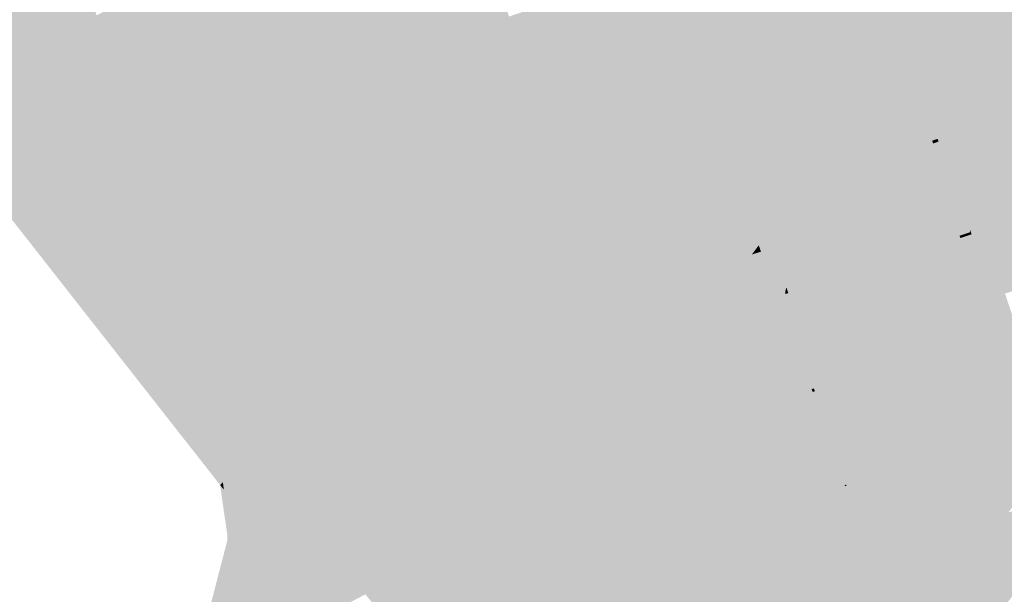
# Model space of a CAD drawing. Units: inches. Extents: x 7507362 to 7513066, y 5789506 to 5795302.
# Drawn here: x 7508953 to 7509356, y 5789938 to 5790173 of the extents above; entities that cross this region are included whole.
import ezdxf

# ---------------------------------------------------------------- set-up
doc = ezdxf.new("R2010")
doc.units = ezdxf.units.IN
doc.header["$MEASUREMENT"] = 0

msp = doc.modelspace()

# ---------------------------------------------------------------- hatches: boundary and pattern name
for points in [[(7509058.97, 5790405.9), (7509067, 5790408.55), (7509189.67, 5790051.04), (7509184.56, 5790045.67), (7509169.9, 5790088.58), (7509166.52, 5790096.83), (7509157.65, 5790122.17), (7509149.31, 5790146.03), (7509147.85, 5790150.29), (7509141.22, 5790169.56), (7509133.6, 5790193.11), (7509129.11, 5790205.69), (7509125.14, 5790216.83), (7509113.65, 5790249.18), (7509113.41, 5790258.78), (7509090.69, 5790324.51), (7509082.48, 5790337.68), (7509071.1, 5790371.84), (7509060.6, 5790402.16), (7509058.97, 5790405.9)], [(7509067, 5790408.55), (7509073.29, 5790410.63), (7509074.46, 5790405.77), (7509074.38, 5790405.04), (7509079.92, 5790388.97), (7509085.17, 5790373.74), (7509085.33, 5790373.79), (7509090.2, 5790359.67), (7509096.16, 5790342.4), (7509100.15, 5790331.12), (7509105.04, 5790316.89), (7509109.85, 5790302.88), (7509119.2, 5790275.8), (7509124, 5790262.05), (7509125.98, 5790256.28), (7509128.69, 5790248.36), (7509129.26, 5790248.43), (7509131.59, 5790239.42), (7509137.94, 5790220.78), (7509138.01, 5790220.03), (7509142.37, 5790207.29), (7509147.1, 5790193.49), (7509153.54, 5790174.63), (7509159.98, 5790155.77), (7509166.22, 5790138.32), (7509177.3, 5790107.35), (7509179.56, 5790099.57), (7509181.18, 5790096.12), (7509186.77, 5790079.98), (7509194.68, 5790057.12), (7509189.67, 5790051.04), (7509067, 5790408.55)], [(7509030.51, 5789988.81), (7508973.57, 5790061.42), (7508911.89, 5790140.13), (7508850.2, 5790218.82), (7508788.53, 5790297.52), (7508751.63, 5790344.6), (7508755.01, 5790344.87), (7508782.01, 5790310.87), (7508988.03, 5790047.93), (7509033.17, 5789990.59), (7509036.05, 5789986.94), (7509036.43, 5789983.82), (7509035.27, 5789982.73), (7509030.51, 5789988.81)], [(7508755.01, 5790344.87), (7508758.61, 5790345.59), (7508761.24, 5790342.53), (7508771.34, 5790329.84), (7508790.14, 5790305.34), (7508789.9, 5790305.16), (7508802.02, 5790289.87), (7508808.88, 5790281.24), (7508809.84, 5790280.68), (7508817.55, 5790270.09), (7508843.97, 5790236.37), (7508844.16, 5790236.22), (7508861.84, 5790213.85), (7508874.87, 5790197.13), (7508882.46, 5790187.34), (7508886.41, 5790182.28), (7508893.44, 5790173.37), (7508909.25, 5790153.12), (7508924.8, 5790133.3), (7508934.44, 5790121.03), (7508944.02, 5790108.84), (7508953.3, 5790096.92), (7508963.78, 5790085), (7508980.97, 5790061.6), (7508999.48, 5790038), (7509018.11, 5790014.3), (7509035.39, 5789992.18), (7509040.43, 5789985.84), (7509041.94, 5789974.23), (7509036.81, 5789980.77), (7509036.43, 5789983.82), (7509036.05, 5789986.94), (7509033.17, 5789990.59), (7508988.03, 5790047.93), (7508782.01, 5790310.87), (7508755.01, 5790344.87)], [(7509209.4, 5790034.45), (7509203.11, 5790028.28), (7509199.36, 5790040.65), (7509194.68, 5790057.12), (7509199.97, 5790062.62), (7509230.62, 5790094.64), (7509236.47, 5790100.76), (7509241.92, 5790107.16), (7509248.29, 5790117.1), (7509253.32, 5790123.19), (7509258.5, 5790129.45), (7509269.89, 5790146.6), (7509273.16, 5790151.52), (7509277.59, 5790158.16), (7509281.25, 5790163.68), (7509285.77, 5790172.06), (7509294.89, 5790185.98), (7509296.48, 5790188.93), (7509303.91, 5790202.69), (7509304.52, 5790203.82), (7509321.79, 5790240.44), (7509329.88, 5790258.74), (7509330.83, 5790280.88), (7509345.81, 5790286.56), (7509354.72, 5790292.57), (7509353.68, 5790306.99), (7509353.62, 5790309.82), (7509358.99, 5790294.49), (7509365.86, 5790274.59), (7509371.2, 5790259.2), (7509372.14, 5790256.5), (7509358.49, 5790233.14), (7509358.31, 5790232.8), (7509352.18, 5790222.32), (7509347.47, 5790214.2), (7509346.68, 5790212.92), (7509338.22, 5790198.44), (7509320.58, 5790168.25), (7509317.01, 5790161.29), (7509316.59, 5790160.47), (7509311.45, 5790153.45), (7509285.74, 5790118.3), (7509284.84, 5790116.51), (7509277.53, 5790107.06), (7509275.86, 5790106.49), (7509264.81, 5790089.96), (7509256.14, 5790081.44), (7509255.75, 5790080.91), (7509252.93, 5790077.12), (7509246.12, 5790074.86), (7509247.29, 5790071.58), (7509240.98, 5790065.4), (7509223.92, 5790049.55), (7509207.21, 5790043.91), (7509206.2, 5790043.56), (7509209.4, 5790034.45)], [(7509285.32, 5790299.46), (7509293.8, 5790302.43), (7509294.18, 5790301.29), (7509298.8, 5790287.72), (7509293.87, 5790275.52), (7509285.17, 5790257.06), (7509267.98, 5790219.83), (7509264.58, 5790212.46), (7509248.49, 5790186.21), (7509236.92, 5790168.95), (7509225.53, 5790151.95), (7509213.26, 5790136.5), (7509202.79, 5790123.31), (7509198.99, 5790119.14), (7509190.02, 5790109.34), (7509179.56, 5790099.57), (7509177.3, 5790107.35), (7509216.3, 5790152.36), (7509216.6, 5790152.82), (7509219.29, 5790156.86), (7509237.23, 5790183.88), (7509246.8, 5790201.55), (7509257, 5790216.89), (7509264.57, 5790233.27), (7509266.99, 5790238.49), (7509276.51, 5790260.19), (7509289.15, 5790288.19), (7509285.67, 5790298.44), (7509285.32, 5790299.46)], [(7509248.49, 5790186.21), (7509264.58, 5790212.46), (7509267.98, 5790219.83), (7509292.33, 5790208.21), (7509270.01, 5790171.4), (7509248.49, 5790186.21)], [(7509092.33, 5790033.96), (7509079.73, 5790055.85), (7509064.41, 5790081.9), (7509049.18, 5790108.09), (7509034.15, 5790133.7), (7509026.61, 5790146.75), (7509019.19, 5790160.02), (7509011.36, 5790173.35), (7509004.14, 5790185.65), (7508991.46, 5790207.09), (7508998.93, 5790209.29), (7509010.46, 5790190.09), (7509024.88, 5790166.09), (7509034.91, 5790148.68), (7509045.08, 5790131.51), (7509058.98, 5790107.6), (7509065.59, 5790096.22), (7509071.85, 5790085.43), (7509085.16, 5790062.55), (7509098.96, 5790038.79), (7509092.33, 5790033.96)], [(7509270.01, 5790171.4), (7509292.33, 5790208.21), (7509303.91, 5790202.69), (7509296.48, 5790188.93), (7509294.89, 5790185.98), (7509285.77, 5790172.06), (7509281.25, 5790163.68), (7509270.01, 5790171.4)], [(7509010.46, 5790190.09), (7509012.78, 5790190.86), (7509045.77, 5790201.78), (7509053.25, 5790179.7), (7509024.88, 5790166.09), (7509010.46, 5790190.09)], [(7509322.87, 5790161.38), (7509320.58, 5790168.25), (7509338.22, 5790198.44), (7509338.99, 5790199.61), (7509339.87, 5790200.7), (7509340.86, 5790201.69), (7509341.94, 5790202.58), (7509343.11, 5790203.34), (7509344.35, 5790204), (7509345.65, 5790204.52), (7509347, 5790204.9), (7509348.37, 5790205.15), (7509349.77, 5790205.25), (7509351.17, 5790205.21), (7509352.56, 5790205.03), (7509353.92, 5790204.71), (7509355.24, 5790204.25), (7509356.51, 5790203.66), (7509357.76, 5790202.92), (7509358.88, 5790202.08), (7509359.91, 5790201.13), (7509360.84, 5790200.09), (7509361.65, 5790198.95), (7509362.35, 5790197.73), (7509362.92, 5790196.46), (7509363.13, 5790195.86), (7509363.6, 5790194.45), (7509365.21, 5790189.61), (7509366.95, 5790184.39), (7509368.85, 5790178.7), (7509370.75, 5790172.98), (7509374.53, 5790161.65), (7509378.34, 5790150.22), (7509382.36, 5790138.18), (7509382.71, 5790136.93), (7509382.94, 5790135.65), (7509383.05, 5790134.36), (7509383.04, 5790133.06), (7509382.91, 5790131.76), (7509382.65, 5790130.49), (7509382.28, 5790129.25), (7509381.79, 5790128.04), (7509381.18, 5790126.89), (7509380.62, 5790126.01), (7509377.81, 5790134.36), (7509377.67, 5790135.36), (7509377.42, 5790136.32), (7509377.06, 5790137.26), (7509376.58, 5790138.14), (7509358.36, 5790192.78), (7509358.3, 5790193.36), (7509358.09, 5790194.34), (7509357.76, 5790195.28), (7509357.32, 5790196.18), (7509356.76, 5790197.01), (7509356.11, 5790197.77), (7509355.37, 5790198.44), (7509354.55, 5790199.01), (7509353.67, 5790199.48), (7509352.96, 5790199.73), (7509351.9, 5790200), (7509350.81, 5790200.14), (7509349.71, 5790200.16), (7509348.61, 5790200.06), (7509347.54, 5790199.84), (7509346.49, 5790199.5), (7509345.36, 5790198.89), (7509344.55, 5790198.3), (7509343.83, 5790197.6), (7509343.2, 5790196.82), (7509342.67, 5790195.98), (7509342.24, 5790195.08), (7509341.94, 5790194.12), (7509322.87, 5790161.38)], [(7508959.44, 5790196.08), (7508975.28, 5790201.52), (7508984.78, 5790175.11), (7508969.22, 5790166.95), (7508959.44, 5790196.08)], [(7509200.06, 5790169.58), (7509194.95, 5790184.53), (7509234.15, 5790198.22), (7509237.5, 5790187.78), (7509237.23, 5790183.88), (7509219.29, 5790156.86), (7509200.06, 5790169.58)], [(7509322.87, 5790161.38), (7509341.94, 5790194.12), (7509342.24, 5790195.08), (7509342.67, 5790195.98), (7509343.2, 5790196.82), (7509343.83, 5790197.6), (7509344.55, 5790198.3), (7509345.36, 5790198.89), (7509346.49, 5790199.5), (7509347.54, 5790199.84), (7509348.61, 5790200.06), (7509349.71, 5790200.16), (7509350.81, 5790200.14), (7509351.9, 5790200), (7509352.96, 5790199.73), (7509353.67, 5790199.48), (7509354.55, 5790199.01), (7509355.37, 5790198.44), (7509356.11, 5790197.77), (7509356.76, 5790197.01), (7509357.32, 5790196.18), (7509357.76, 5790195.28), (7509358.09, 5790194.34), (7509358.3, 5790193.36), (7509358.36, 5790192.78), (7509376.58, 5790138.14), (7509377.06, 5790137.26), (7509377.42, 5790136.32), (7509377.67, 5790135.36), (7509377.81, 5790134.36), (7509377.82, 5790133.36), (7509377.71, 5790132.38), (7509377.48, 5790131.41), (7509377.14, 5790130.47), (7509376.68, 5790129.58), (7509376.12, 5790128.74), (7509375.47, 5790128), (7509374.73, 5790127.32), (7509373.91, 5790126.74), (7509373.03, 5790126.28), (7509372.1, 5790125.92), (7509371.13, 5790125.66), (7509370.83, 5790125.62), (7509338.64, 5790114.15), (7509322.87, 5790161.38)], [(7508945.11, 5790149.45), (7508932.48, 5790168.32), (7508926.86, 5790184.74), (7508959.44, 5790196.08), (7508969.22, 5790166.95), (7508961.9, 5790162.81), (7508945.11, 5790149.45)], [(7509034.91, 5790148.68), (7509024.88, 5790166.09), (7509053.25, 5790179.7), (7509067.43, 5790184.7), (7509081.59, 5790189.68), (7509085.56, 5790177.4), (7509087.08, 5790172.98), (7509063.08, 5790164.29), (7509034.91, 5790148.68)], [(7509093.76, 5790153.96), (7509087.08, 5790172.98), (7509085.56, 5790177.4), (7509133.6, 5790193.11), (7509141.22, 5790169.56), (7509127.8, 5790164.94), (7509115.6, 5790161.01), (7509093.76, 5790153.96)], [(7508961.9, 5790162.81), (7508969.22, 5790166.95), (7508984.78, 5790175.11), (7509004.14, 5790185.65), (7509011.36, 5790173.35), (7509009.7, 5790172.39), (7508970.88, 5790149.82), (7508970.7, 5790150.08), (7508961.9, 5790162.81)], [(7509171.89, 5790159.88), (7509165.42, 5790178.72), (7509193.61, 5790188.43), (7509194.95, 5790184.53), (7509200.06, 5790169.58), (7509171.89, 5790159.88)], [(7509236.92, 5790168.95), (7509248.49, 5790186.21), (7509270.01, 5790171.4), (7509281.25, 5790163.68), (7509277.59, 5790158.16), (7509273.16, 5790151.52), (7509269.89, 5790146.6), (7509236.92, 5790168.95)], [(7509159.98, 5790155.77), (7509153.54, 5790174.63), (7509165.42, 5790178.72), (7509171.89, 5790159.88), (7509159.98, 5790155.77)], [(7508979.7, 5790137.07), (7508970.88, 5790149.82), (7509009.7, 5790172.39), (7509011.36, 5790173.35), (7509019.19, 5790160.02), (7508979.7, 5790137.07)], [(7509045.08, 5790131.51), (7509034.91, 5790148.68), (7509063.08, 5790164.29), (7509087.08, 5790172.98), (7509093.76, 5790153.96), (7509068.4, 5790145.12), (7509045.08, 5790131.51)], [(7509122.26, 5790141.64), (7509115.6, 5790161.01), (7509127.8, 5790164.94), (7509141.22, 5790169.56), (7509147.85, 5790150.29), (7509122.26, 5790141.64)], [(7509200.06, 5790169.58), (7509219.29, 5790156.86), (7509216.6, 5790152.82), (7509214.54, 5790154.76), (7509166.22, 5790138.32), (7509159.98, 5790155.77), (7509171.89, 5790159.88), (7509200.06, 5790169.58)], [(7509225.53, 5790151.95), (7509236.92, 5790168.95), (7509269.89, 5790146.6), (7509258.5, 5790129.45), (7509225.53, 5790151.95)], [(7509317.01, 5790161.29), (7509320.58, 5790168.25), (7509322.87, 5790161.38), (7509338.64, 5790114.15), (7509340.36, 5790108.92), (7509343.55, 5790099.34), (7509338.66, 5790097.71), (7509329.85, 5790123.59), (7509317.01, 5790161.29)], [(7508924.8, 5790133.3), (7508945.11, 5790149.45), (7508961.9, 5790162.81), (7508970.7, 5790150.08), (7508947.8, 5790131.54), (7508934.44, 5790121.03), (7508924.8, 5790133.3)], [(7508979.7, 5790137.07), (7509019.19, 5790160.02), (7509026.61, 5790146.75), (7508988, 5790124.45), (7508979.7, 5790137.07)], [(7509122.26, 5790141.64), (7509147.85, 5790150.29), (7509149.31, 5790146.03), (7509102.13, 5790130.09), (7509093.76, 5790153.96), (7509115.6, 5790161.01), (7509122.26, 5790141.64)], [(7509311.45, 5790153.45), (7509316.59, 5790160.47), (7509328.98, 5790124.54), (7509326.76, 5790123.8), (7509324.91, 5790123.17), (7509322.42, 5790130.78), (7509314.64, 5790154.53), (7509311.45, 5790153.45)], [(7509316.59, 5790160.47), (7509317.01, 5790161.29), (7509329.85, 5790123.59), (7509329.36, 5790123.42), (7509328.98, 5790124.54), (7509316.59, 5790160.47)], [(7509058.98, 5790107.6), (7509045.08, 5790131.51), (7509068.4, 5790145.12), (7509093.76, 5790153.96), (7509102.13, 5790130.09), (7509102.6, 5790127.76), (7509080.23, 5790119.88), (7509058.98, 5790107.6)], [(7509166.22, 5790138.32), (7509214.54, 5790154.76), (7509216.6, 5790152.82), (7509216.3, 5790152.36), (7509177.3, 5790107.35), (7509166.22, 5790138.32)], [(7509311.45, 5790153.45), (7509314.64, 5790154.53), (7509322.42, 5790130.78), (7509285.74, 5790118.3), (7509311.45, 5790153.45)], [(7508934.44, 5790121.03), (7508947.8, 5790131.54), (7508970.7, 5790150.08), (7508970.88, 5790149.82), (7508979.7, 5790137.07), (7508944.02, 5790108.84), (7508934.44, 5790121.03)], [(7509181.18, 5790096.12), (7509179.56, 5790099.57), (7509190.02, 5790109.34), (7509198.99, 5790119.14), (7509222.6, 5790099.09), (7509236.91, 5790116.16), (7509213.26, 5790136.5), (7509225.53, 5790151.95), (7509258.5, 5790129.45), (7509253.32, 5790123.19), (7509242.81, 5790113.73), (7509228.58, 5790100.01), (7509230.62, 5790094.64), (7509186.77, 5790079.98), (7509181.18, 5790096.12)], [(7508988, 5790124.45), (7509026.61, 5790146.75), (7509034.15, 5790133.7), (7509019.02, 5790125.2), (7508996.74, 5790111.65), (7508988, 5790124.45)], [(7509102.6, 5790127.76), (7509102.13, 5790130.09), (7509149.31, 5790146.03), (7509157.65, 5790122.17), (7509123.35, 5790110.59), (7509111.82, 5790106.47), (7509107.72, 5790116.82), (7509102.6, 5790127.76)], [(7508944.02, 5790108.84), (7508979.7, 5790137.07), (7508988, 5790124.45), (7508963.31, 5790104.81), (7508957.2, 5790099.96), (7508953.3, 5790096.92), (7508944.02, 5790108.84)], [(7509013.45, 5790086.95), (7508996.74, 5790111.65), (7509019.02, 5790125.2), (7509034.15, 5790133.7), (7509049.18, 5790108.09), (7509013.45, 5790086.95)], [(7509213.26, 5790136.5), (7509236.91, 5790116.16), (7509222.6, 5790099.09), (7509198.99, 5790119.14), (7509202.79, 5790123.31), (7509213.26, 5790136.5)], [(7509340.36, 5790108.92), (7509338.64, 5790114.15), (7509370.83, 5790125.62), (7509371.13, 5790125.66), (7509372.1, 5790125.92), (7509373.03, 5790126.28), (7509373.91, 5790126.74), (7509374.73, 5790127.32), (7509375.47, 5790128), (7509376.12, 5790128.74), (7509376.68, 5790129.58), (7509377.14, 5790130.47), (7509377.48, 5790131.41), (7509377.71, 5790132.38), (7509377.82, 5790133.36), (7509377.81, 5790134.36), (7509380.62, 5790126.01), (7509379.83, 5790124.98), (7509378.95, 5790124.02), (7509377.98, 5790123.16), (7509376.93, 5790122.39), (7509375.82, 5790121.72), (7509374.64, 5790121.16), (7509373.98, 5790120.9), (7509340.36, 5790108.92)], [(7509285.74, 5790118.3), (7509322.42, 5790130.78), (7509324.91, 5790123.17), (7509291.32, 5790111.75), (7509286.94, 5790110.26), (7509285.67, 5790114.06), (7509284.84, 5790116.51), (7509285.74, 5790118.3)], [(7509065.59, 5790096.22), (7509058.98, 5790107.6), (7509080.23, 5790119.88), (7509102.6, 5790127.76), (7509107.72, 5790116.82), (7509084.32, 5790105.84), (7509074.49, 5790100.76), (7509065.59, 5790096.22)], [(7509343.55, 5790099.34), (7509340.36, 5790108.92), (7509373.98, 5790120.9), (7509374.64, 5790121.16), (7509375.82, 5790121.72), (7509376.93, 5790122.39), (7509377.98, 5790123.16), (7509378.95, 5790124.02), (7509379.83, 5790124.98), (7509380.62, 5790126.01), (7509384.84, 5790113.34), (7509343.55, 5790099.34)], [(7508953.3, 5790096.92), (7508957.2, 5790099.96), (7508963.31, 5790104.81), (7508988, 5790124.45), (7508996.74, 5790111.65), (7508963.78, 5790085), (7508953.3, 5790096.92)], [(7509123.35, 5790110.59), (7509157.65, 5790122.17), (7509166.52, 5790096.83), (7509149.02, 5790080.89), (7509123.35, 5790110.59)], [(7509230.62, 5790094.64), (7509228.58, 5790100.01), (7509242.81, 5790113.73), (7509253.32, 5790123.19), (7509248.29, 5790117.1), (7509241.92, 5790107.16), (7509236.47, 5790100.76), (7509230.62, 5790094.64)], [(7509291.32, 5790111.75), (7509324.91, 5790123.17), (7509329.07, 5790110.48), (7509295.37, 5790098.71), (7509292.4, 5790108.27), (7509291.32, 5790111.75)], [(7509324.91, 5790123.17), (7509326.76, 5790123.8), (7509327.14, 5790122.65), (7509330.91, 5790111.13), (7509329.07, 5790110.48), (7509324.91, 5790123.17)], [(7509326.76, 5790123.8), (7509328.98, 5790124.54), (7509329.36, 5790123.42), (7509327.14, 5790122.65), (7509326.76, 5790123.8)], [(7509329.07, 5790110.48), (7509330.91, 5790111.13), (7509327.14, 5790122.65), (7509329.36, 5790123.42), (7509342.17, 5790086.22), (7509337.97, 5790084.82), (7509331.47, 5790103.16), (7509329.07, 5790110.48)], [(7509329.36, 5790123.42), (7509329.85, 5790123.59), (7509338.66, 5790097.71), (7509342.28, 5790087.25), (7509342.17, 5790086.22), (7509329.36, 5790123.42)], [(7509416.64, 5790124.07), (7509425.53, 5790098.31), (7509429.82, 5790085.89), (7509402.24, 5790076.56), (7509398.57, 5790075.32), (7509395.88, 5790074.42), (7509393.81, 5790073.72), (7509390.83, 5790072.71), (7509375.19, 5790067.42), (7509356.56, 5790061.13), (7509343.55, 5790099.34), (7509384.84, 5790113.34), (7509416.64, 5790124.07)], [(7509071.85, 5790085.43), (7509065.59, 5790096.22), (7509074.49, 5790100.76), (7509084.32, 5790105.84), (7509107.72, 5790116.82), (7509111.82, 5790106.47), (7509102.4, 5790101.66), (7509071.85, 5790085.43)], [(7509277.53, 5790107.06), (7509284.84, 5790116.51), (7509285.67, 5790114.06), (7509286.94, 5790110.26), (7509277.53, 5790107.06)], [(7508980.97, 5790061.6), (7508963.78, 5790085), (7508996.74, 5790111.65), (7509013.45, 5790086.95), (7508980.97, 5790061.6)], [(7509140.18, 5790073.27), (7509135.92, 5790078.77), (7509129.34, 5790086.34), (7509111.82, 5790106.47), (7509123.35, 5790110.59), (7509149.02, 5790080.89), (7509140.18, 5790073.27)], [(7509277.53, 5790107.06), (7509286.94, 5790110.26), (7509291.32, 5790111.75), (7509292.4, 5790108.27), (7509295.37, 5790098.71), (7509329.07, 5790110.48), (7509331.47, 5790103.16), (7509314.39, 5790097.5), (7509297.49, 5790091.9), (7509295.48, 5790091.22), (7509293.51, 5790090.57), (7509278.39, 5790085.56), (7509267.88, 5790082.07), (7509263.74, 5790080.7), (7509261.31, 5790079.89), (7509256.69, 5790078.36), (7509255.75, 5790080.91), (7509256.14, 5790081.44), (7509263.8, 5790087.77), (7509265.19, 5790089.68), (7509277.53, 5790107.06)], [(7509030.43, 5790061.95), (7509013.45, 5790086.95), (7509049.18, 5790108.09), (7509064.41, 5790081.9), (7509030.43, 5790061.95)], [(7509132.18, 5790066.36), (7509119.02, 5790081.96), (7509102.4, 5790101.66), (7509111.82, 5790106.47), (7509129.34, 5790086.34), (7509135.92, 5790078.77), (7509140.18, 5790073.27), (7509132.18, 5790066.36)], [(7509256.14, 5790081.44), (7509264.81, 5790089.96), (7509275.86, 5790106.49), (7509277.53, 5790107.06), (7509265.19, 5790089.68), (7509263.8, 5790087.77), (7509256.14, 5790081.44)], [(7509085.16, 5790062.55), (7509071.85, 5790085.43), (7509102.4, 5790101.66), (7509119.02, 5790081.96), (7509085.16, 5790062.55)], [(7509314.39, 5790097.5), (7509331.47, 5790103.16), (7509337.97, 5790084.82), (7509320.91, 5790079.1), (7509314.39, 5790097.5)], [(7509149.02, 5790080.89), (7509166.52, 5790096.83), (7509169.9, 5790088.58), (7509162.95, 5790082.72), (7509126.7, 5790051.91), (7509111.65, 5790039.12), (7509099.8, 5790029.49), (7509078.16, 5790013.28), (7509066.65, 5790004.94), (7509066.57, 5790004.88), (7509054.76, 5789996.22), (7509040.43, 5789985.84), (7509035.39, 5789992.18), (7509049.49, 5790002.44), (7509063.68, 5790012.82), (7509077.48, 5790023.05), (7509092.33, 5790033.96), (7509098.96, 5790038.79), (7509132.18, 5790066.36), (7509140.18, 5790073.27), (7509149.02, 5790080.89)], [(7509295.48, 5790091.22), (7509297.49, 5790091.9), (7509314.39, 5790097.5), (7509320.91, 5790079.1), (7509302.01, 5790072.78), (7509295.48, 5790091.22)], [(7509338.66, 5790097.71), (7509343.55, 5790099.34), (7509342.28, 5790087.25), (7509338.66, 5790097.71)], [(7509343.55, 5790099.34), (7509356.56, 5790061.13), (7509351.84, 5790059.54), (7509342.9, 5790085.46), (7509342.28, 5790087.25), (7509343.55, 5790099.34)], [(7509230.62, 5790094.64), (7509199.97, 5790062.62), (7509194.68, 5790057.12), (7509186.77, 5790079.98), (7509230.62, 5790094.64)], [(7509278.39, 5790085.56), (7509293.51, 5790090.57), (7509295.48, 5790091.22), (7509302.01, 5790072.78), (7509284.94, 5790067.06), (7509278.39, 5790085.56)], [(7508980.97, 5790061.6), (7509013.45, 5790086.95), (7509030.43, 5790061.95), (7508999.48, 5790038), (7508980.97, 5790061.6)], [(7509126.7, 5790051.91), (7509162.95, 5790082.72), (7509169.9, 5790088.58), (7509184.56, 5790045.67), (7509177.92, 5790039.1), (7509165.82, 5790027.13), (7509162.36, 5790024.56), (7509154.88, 5790034.16), (7509148.88, 5790041.11), (7509140.5, 5790044.99), (7509134.43, 5790039.67), (7509126.7, 5790051.91)], [(7509263.74, 5790080.7), (7509267.88, 5790082.07), (7509278.39, 5790085.56), (7509284.94, 5790067.06), (7509267.88, 5790061.35), (7509267.06, 5790063.66), (7509268.15, 5790067.8), (7509268.05, 5790068.1), (7509266.55, 5790072.47), (7509264.16, 5790079.43), (7509263.74, 5790080.7)], [(7509320.91, 5790079.1), (7509337.97, 5790084.82), (7509338.3, 5790083.89), (7509343.16, 5790070.16), (7509340.08, 5790063.87), (7509327.75, 5790059.78), (7509320.91, 5790079.1)], [(7509337.97, 5790084.82), (7509342.17, 5790086.22), (7509342.28, 5790087.25), (7509342.9, 5790085.46), (7509338.3, 5790083.89), (7509337.97, 5790084.82)], [(7509338.3, 5790083.89), (7509342.9, 5790085.46), (7509351.84, 5790059.54), (7509356, 5790047.24), (7509352.4, 5790046.02), (7509352.08, 5790046.96), (7509343.16, 5790070.16), (7509338.3, 5790083.89)], [(7509047.73, 5790036.73), (7509030.43, 5790061.95), (7509064.41, 5790081.9), (7509079.73, 5790055.85), (7509063.29, 5790046.03), (7509047.73, 5790036.73)], [(7509098.96, 5790038.79), (7509085.16, 5790062.55), (7509119.02, 5790081.96), (7509132.18, 5790066.36), (7509098.96, 5790038.79)], [(7509252.93, 5790077.12), (7509255.75, 5790080.91), (7509256.69, 5790078.36), (7509252.93, 5790077.12)], [(7509246.12, 5790074.86), (7509252.93, 5790077.12), (7509256.69, 5790078.36), (7509263.5, 5790059.88), (7509270.53, 5790040.78), (7509259.49, 5790037.11), (7509247.29, 5790071.58), (7509246.12, 5790074.86)], [(7509256.69, 5790078.36), (7509261.31, 5790079.89), (7509267.06, 5790063.66), (7509266.68, 5790062.19), (7509266.61, 5790060.92), (7509263.5, 5790059.88), (7509256.69, 5790078.36)], [(7509261.31, 5790079.89), (7509263.74, 5790080.7), (7509264.16, 5790079.43), (7509266.55, 5790072.47), (7509268.05, 5790068.1), (7509268.15, 5790067.8), (7509267.06, 5790063.66), (7509261.31, 5790079.89)], [(7509302.01, 5790072.78), (7509320.91, 5790079.1), (7509327.75, 5790059.78), (7509308.83, 5790053.5), (7509302.01, 5790072.78)], [(7509284.94, 5790067.06), (7509302.01, 5790072.78), (7509308.83, 5790053.5), (7509291.76, 5790047.83), (7509284.94, 5790067.06)], [(7509218.67, 5790023.56), (7509251.89, 5790034.59), (7509244.21, 5790056.27), (7509241.13, 5790064.97), (7509247.29, 5790071.58), (7509259.49, 5790037.11), (7509270.53, 5790040.78), (7509277.43, 5790022.01), (7509220.94, 5790003.25), (7509212.3, 5790026.72), (7509218.67, 5790023.56)], [(7509240.98, 5790065.4), (7509247.29, 5790071.58), (7509241.13, 5790064.97), (7509240.98, 5790065.4)], [(7509277.43, 5790022.01), (7509270.53, 5790040.78), (7509272.86, 5790041.55), (7509274.68, 5790042.16), (7509291.76, 5790047.83), (7509308.83, 5790053.5), (7509327.75, 5790059.78), (7509340.08, 5790063.87), (7509343.16, 5790070.16), (7509352.08, 5790046.96), (7509314.71, 5790034.61), (7509278.26, 5790022.6), (7509278.34, 5790022.31), (7509277.84, 5790022.14), (7509277.43, 5790022.01)], [(7509223.92, 5790049.55), (7509240.98, 5790065.4), (7509241.13, 5790064.97), (7509228, 5790050.89), (7509225.25, 5790049.98), (7509223.92, 5790049.55)], [(7509241.13, 5790064.97), (7509244.21, 5790056.27), (7509228, 5790050.89), (7509241.13, 5790064.97)], [(7509267.88, 5790061.35), (7509284.94, 5790067.06), (7509291.76, 5790047.83), (7509274.68, 5790042.16), (7509267.88, 5790061.35)], [(7509018.11, 5790014.3), (7508999.48, 5790038), (7509030.43, 5790061.95), (7509047.73, 5790036.73), (7509048.28, 5790035.91), (7509032.91, 5790025.28), (7509018.11, 5790014.3)], [(7509263.5, 5790059.88), (7509266.61, 5790060.92), (7509272.86, 5790041.55), (7509270.53, 5790040.78), (7509263.5, 5790059.88)], [(7509267.06, 5790063.66), (7509267.88, 5790061.35), (7509266.61, 5790060.92), (7509266.68, 5790062.19), (7509267.06, 5790063.66)], [(7509266.61, 5790060.92), (7509267.88, 5790061.35), (7509274.68, 5790042.16), (7509272.86, 5790041.55), (7509266.61, 5790060.92)], [(7509351.84, 5790059.54), (7509356.56, 5790061.13), (7509362.77, 5790042.52), (7509368.98, 5790023.91), (7509370.08, 5790020.59), (7509373.98, 5790008.92), (7509370.06, 5790007.58), (7509368.76, 5790011.43), (7509368.21, 5790011.25), (7509356, 5790047.24), (7509351.84, 5790059.54)], [(7509189.67, 5790051.04), (7509194.68, 5790057.12), (7509199.36, 5790040.65), (7509203.11, 5790028.28), (7509204.07, 5790025.22), (7509211.89, 5790000.25), (7509222.98, 5789961.52), (7509234.06, 5789922.77), (7509228.83, 5789921.04), (7509206.1, 5790000.61), (7509196.5, 5790031.18), (7509192.75, 5790042.11), (7509189.67, 5790051.04)], [(7509077.48, 5790023.05), (7509063.29, 5790046.03), (7509079.73, 5790055.85), (7509092.33, 5790033.96), (7509077.48, 5790023.05)], [(7509223.92, 5790049.55), (7509225.25, 5790049.98), (7509228, 5790050.89), (7509244.21, 5790056.27), (7509251.89, 5790034.59), (7509218.67, 5790023.56), (7509212.3, 5790026.72), (7509210.46, 5790032.07), (7509209.58, 5790034.62), (7509223.92, 5790049.55)], [(7509042.05, 5789937.95), (7509038.99, 5789962.9), (7509041.94, 5789974.23), (7509046.08, 5789947.69), (7509077.25, 5789963.57), (7509077.53, 5789963.14), (7509084.3, 5789967.2), (7509089.72, 5789971.1), (7509089.8, 5789971.16), (7509101.96, 5789979.99), (7509120.3, 5789993.65), (7509134.73, 5790004.03), (7509162.36, 5790024.56), (7509165.82, 5790027.13), (7509177.92, 5790039.1), (7509184.56, 5790045.67), (7509189.67, 5790051.04), (7509192.75, 5790042.11), (7509187.8, 5790038.36), (7509182.02, 5790033.96), (7509116.03, 5789983.95), (7509042.05, 5789937.95)], [(7509111.65, 5790039.12), (7509126.7, 5790051.91), (7509134.43, 5790039.67), (7509140.5, 5790044.99), (7509148.88, 5790041.11), (7509154.88, 5790034.16), (7509162.36, 5790024.56), (7509134.73, 5790004.03), (7509130.19, 5790010.48), (7509129.57, 5790011.36), (7509124.44, 5790018.6), (7509122.03, 5790022.59), (7509111.65, 5790039.12)], [(7509209.4, 5790034.45), (7509206.2, 5790043.56), (7509207.21, 5790043.91), (7509223.92, 5790049.55), (7509209.58, 5790034.62), (7509209.4, 5790034.45)], [(7509063.68, 5790012.82), (7509048.28, 5790035.91), (7509047.73, 5790036.73), (7509063.29, 5790046.03), (7509077.48, 5790023.05), (7509063.68, 5790012.82)], [(7509314.71, 5790034.61), (7509352.08, 5790046.96), (7509352.4, 5790046.02), (7509347.28, 5790044.29), (7509346.18, 5790044.84), (7509317.23, 5790035.22), (7509314.78, 5790034.4), (7509314.71, 5790034.61)], [(7509317.23, 5790035.22), (7509346.18, 5790044.84), (7509347.28, 5790044.29), (7509352.51, 5790041.67), (7509361.89, 5790013.66), (7509328.37, 5790002.27), (7509317.23, 5790035.22)], [(7509352.4, 5790046.02), (7509363.15, 5790014.09), (7509361.89, 5790013.66), (7509352.51, 5790041.67), (7509347.28, 5790044.29), (7509352.4, 5790046.02)], [(7509352.4, 5790046.02), (7509356, 5790047.24), (7509368.21, 5790011.25), (7509364.5, 5790010.07), (7509363.15, 5790014.09), (7509352.4, 5790046.02)], [(7509200.69, 5789999.93), (7509195.96, 5790015.19), (7509194.57, 5790018.97), (7509187.8, 5790038.36), (7509192.75, 5790042.11), (7509196.5, 5790031.18), (7509206.1, 5790000.61), (7509228.83, 5789921.04), (7509223.64, 5789919.33), (7509200.69, 5789999.93)], [(7509022.89, 5789900.97), (7509038.22, 5789959.94), (7509038.99, 5789962.9), (7509042.05, 5789937.95), (7509116.03, 5789983.95), (7509182.02, 5790033.96), (7509187.8, 5790038.36), (7509194.57, 5790018.97), (7509195.96, 5790015.19), (7509185.01, 5790005.34), (7509163.47, 5789989.02), (7509140.89, 5789982.41), (7509119.15, 5789955.48), (7509095.19, 5789937.34), (7509094.71, 5789937.94), (7509066.69, 5789923.16), (7509041.86, 5789910.48), (7509028.12, 5789903.83), (7509029.32, 5789902.05), (7509027.95, 5789900.83), (7509022.9, 5789898.38), (7509022.31, 5789898.85), (7509022.89, 5789900.97)], [(7509099.8, 5790029.49), (7509111.65, 5790039.12), (7509122.03, 5790022.59), (7509124.44, 5790018.6), (7509129.57, 5790011.36), (7509130.19, 5790010.48), (7509134.73, 5790004.03), (7509120.3, 5789993.65), (7509106.32, 5790017.75), (7509099.8, 5790029.49)], [(7509049.49, 5790002.44), (7509032.91, 5790025.28), (7509048.28, 5790035.91), (7509063.68, 5790012.82), (7509049.49, 5790002.44)], [(7509203.11, 5790028.28), (7509209.4, 5790034.45), (7509209.58, 5790034.62), (7509210.46, 5790032.07), (7509204.07, 5790025.22), (7509203.11, 5790028.28)], [(7509278.26, 5790022.6), (7509314.71, 5790034.61), (7509314.78, 5790034.4), (7509278.34, 5790022.31), (7509278.26, 5790022.6)], [(7509289.58, 5789988.98), (7509278.73, 5790021.16), (7509278.34, 5790022.31), (7509314.78, 5790034.4), (7509326.84, 5790001.75), (7509289.58, 5789988.98)], [(7509314.78, 5790034.4), (7509317.23, 5790035.22), (7509328.37, 5790002.27), (7509326.84, 5790001.75), (7509314.78, 5790034.4)], [(7509078.16, 5790013.28), (7509099.8, 5790029.49), (7509106.32, 5790017.75), (7509120.3, 5789993.65), (7509101.96, 5789979.99), (7509101.84, 5789980.12), (7509078.16, 5790013.28)], [(7509220.94, 5790003.25), (7509211.89, 5790000.25), (7509204.07, 5790025.22), (7509210.46, 5790032.07), (7509212.3, 5790026.72), (7509220.94, 5790003.25)], [(7509018.11, 5790014.3), (7509032.91, 5790025.28), (7509049.49, 5790002.44), (7509035.39, 5789992.18), (7509018.11, 5790014.3)], [(7509220.94, 5790003.25), (7509277.43, 5790022.01), (7509277.83, 5790020.86), (7509288.85, 5789988.73), (7509290.51, 5789983.88), (7509290.93, 5789982.66), (7509291.06, 5789982.27), (7509303.58, 5789945.77), (7509304, 5789944.55), (7509311.88, 5789921.6), (7509310.68, 5789921.22), (7509276.1, 5789910.37), (7509249.95, 5789901.72), (7509243.08, 5789925.75), (7509232.01, 5789964.51), (7509220.94, 5790003.25)], [(7509277.43, 5790022.01), (7509277.84, 5790022.14), (7509278.23, 5790020.99), (7509277.83, 5790020.86), (7509277.43, 5790022.01)], [(7509278.23, 5790020.99), (7509289.18, 5789988.84), (7509288.85, 5789988.73), (7509277.83, 5790020.86), (7509278.23, 5790020.99)], [(7509277.84, 5790022.14), (7509278.34, 5790022.31), (7509278.73, 5790021.16), (7509278.23, 5790020.99), (7509277.84, 5790022.14)], [(7509278.23, 5790020.99), (7509278.73, 5790021.16), (7509289.58, 5789988.98), (7509289.18, 5789988.84), (7509278.23, 5790020.99)], [(7509066.57, 5790004.88), (7509066.65, 5790004.94), (7509078.16, 5790013.28), (7509101.84, 5789980.12), (7509101.96, 5789979.99), (7509089.8, 5789971.16), (7509075.06, 5789992.68), (7509066.57, 5790004.88)], [(7509163.47, 5789989.02), (7509185.01, 5790005.34), (7509195.96, 5790015.19), (7509200.69, 5789999.93), (7509163.47, 5789989.02)], [(7509329.42, 5789998.83), (7509328.37, 5790002.27), (7509361.89, 5790013.66), (7509363.18, 5790009.68), (7509329.42, 5789998.83)], [(7509329.42, 5789998.83), (7509363.18, 5790009.68), (7509363.95, 5790007.38), (7509330.33, 5789996), (7509329.42, 5789998.83)], [(7509077.25, 5789963.57), (7509054.76, 5789996.22), (7509066.57, 5790004.88), (7509075.06, 5789992.68), (7509089.8, 5789971.16), (7509089.72, 5789971.1), (7509077.25, 5789963.57)], [(7509363.95, 5790007.38), (7509364.51, 5790005.69), (7509330.67, 5789994.93), (7509330.33, 5789996), (7509363.95, 5790007.38)], [(7509369.28, 5789991.4), (7509367.48, 5789983.82), (7509357.94, 5789971.5), (7509340.46, 5789965.96), (7509330.67, 5789994.93), (7509364.51, 5790005.69), (7509369.28, 5789991.4)], [(7509232.01, 5789964.51), (7509222.98, 5789961.52), (7509211.89, 5790000.25), (7509220.94, 5790003.25), (7509232.01, 5789964.51)], [(7509289.58, 5789988.98), (7509326.84, 5790001.75), (7509328.37, 5790002.27), (7509329.42, 5789998.83), (7509290.38, 5789986.33), (7509289.58, 5789988.98)], [(7509223.64, 5789919.33), (7509220.79, 5789918.39), (7509222.3, 5789912.98), (7509216.98, 5789911.46), (7509225.07, 5789881.93), (7509199.28, 5789875.01), (7509211.8, 5789832.76), (7509200.33, 5789818.54), (7509184.16, 5789849.88), (7509160.22, 5789831.5), (7509182.47, 5789796.39), (7509166.21, 5789776.23), (7509163.47, 5789772.84), (7509144.45, 5789749.24), (7509028.11, 5789843.26), (7509036.2, 5789853.17), (7509049.19, 5789869.21), (7509060.82, 5789883.56), (7509078.79, 5789905.8), (7509098.01, 5789929.55), (7509099.94, 5789931.69), (7509119.15, 5789955.48), (7509140.38, 5789971.55), (7509163.47, 5789989.02), (7509200.69, 5789999.93), (7509223.64, 5789919.33)], [(7509046.08, 5789947.69), (7509041.94, 5789974.23), (7509040.43, 5789985.84), (7509054.76, 5789996.22), (7509077.25, 5789963.57), (7509046.08, 5789947.69)], [(7509290.38, 5789986.33), (7509329.42, 5789998.83), (7509330.33, 5789996), (7509330.67, 5789994.93), (7509291.71, 5789982.47), (7509291.57, 5789982.87), (7509290.38, 5789986.33)], [(7509291.71, 5789982.47), (7509330.67, 5789994.93), (7509340.46, 5789965.96), (7509341.17, 5789963.04), (7509344.4, 5789953.58), (7509322.76, 5789924.6), (7509316.21, 5789922.42), (7509315.86, 5789923.06), (7509312.5, 5789921.82), (7509312.11, 5789921.68), (7509291.71, 5789982.47)], [(7509119.15, 5789955.48), (7509140.89, 5789982.41), (7509163.47, 5789989.02), (7509140.38, 5789971.55), (7509119.15, 5789955.48)], [(7509288.85, 5789988.73), (7509289.18, 5789988.84), (7509289.58, 5789988.98), (7509290.38, 5789986.33), (7509291.57, 5789982.87), (7509290.93, 5789982.66), (7509290.51, 5789983.88), (7509288.85, 5789988.73)], [(7509036.43, 5789983.82), (7509036.81, 5789980.77), (7509035.27, 5789982.73), (7509036.43, 5789983.82)], [(7509035.27, 5789982.73), (7509036.81, 5789980.77), (7509038.99, 5789962.9), (7509038.22, 5789959.94), (7509038.17, 5789962.64), (7509035.27, 5789982.73)], [(7509038.99, 5789962.9), (7509036.81, 5789980.77), (7509041.94, 5789974.23), (7509038.99, 5789962.9)], [(7509291.57, 5789982.87), (7509291.71, 5789982.47), (7509291.06, 5789982.27), (7509290.93, 5789982.66), (7509291.57, 5789982.87)], [(7509291.06, 5789982.27), (7509291.71, 5789982.47), (7509312.11, 5789921.68), (7509311.88, 5789921.6), (7509304, 5789944.55), (7509303.58, 5789945.77), (7509291.06, 5789982.27)], [(7509373.93, 5789976.56), (7509373.47, 5789973.85), (7509341.17, 5789963.04), (7509340.46, 5789965.96), (7509357.94, 5789971.5), (7509373.93, 5789976.56)], [(7509349.13, 5789939.32), (7509348.98, 5789940.18), (7509344.4, 5789953.58), (7509341.17, 5789963.04), (7509373.47, 5789973.85), (7509372.69, 5789969.21), (7509349.13, 5789939.32)], [(7509362.93, 5789941.26), (7509352.74, 5789928.64), (7509349.13, 5789939.32), (7509372.69, 5789969.21), (7509373.47, 5789973.85), (7509376.37, 5789974.82), (7509379.76, 5789964.75), (7509378.52, 5789963.69), (7509362.93, 5789941.26)], [(7509077.53, 5789963.14), (7509077.25, 5789963.57), (7509089.72, 5789971.1), (7509084.3, 5789967.2), (7509077.53, 5789963.14)], [(7509222.98, 5789961.52), (7509232.01, 5789964.51), (7509243.08, 5789925.75), (7509235.39, 5789923.21), (7509234.05, 5789926.17), (7509222.98, 5789961.52)], [(7509222.98, 5789961.52), (7509234.05, 5789926.17), (7509235.39, 5789923.21), (7509234.06, 5789922.77), (7509222.98, 5789961.52)], [(7509099.94, 5789931.69), (7509095.19, 5789937.34), (7509119.15, 5789955.48), (7509099.94, 5789931.69)], [(7509322.76, 5789924.6), (7509344.4, 5789953.58), (7509348.98, 5789940.18), (7509341.64, 5789930.88), (7509322.76, 5789924.6)], [(7509312.5, 5789921.82), (7509315.86, 5789923.06), (7509316.21, 5789922.42), (7509323.98, 5789908.53), (7509341.64, 5789930.88), (7509348.98, 5789940.18), (7509349.13, 5789939.32), (7509352.74, 5789928.64), (7509354.53, 5789923.34), (7509325.65, 5789887.72), (7509323.73, 5789892.72), (7509312.5, 5789921.82)]]:
    msp.add_hatch(color=256).paths.add_polyline_path(points, flags=0)

doc.saveas('drawing.dxf')
